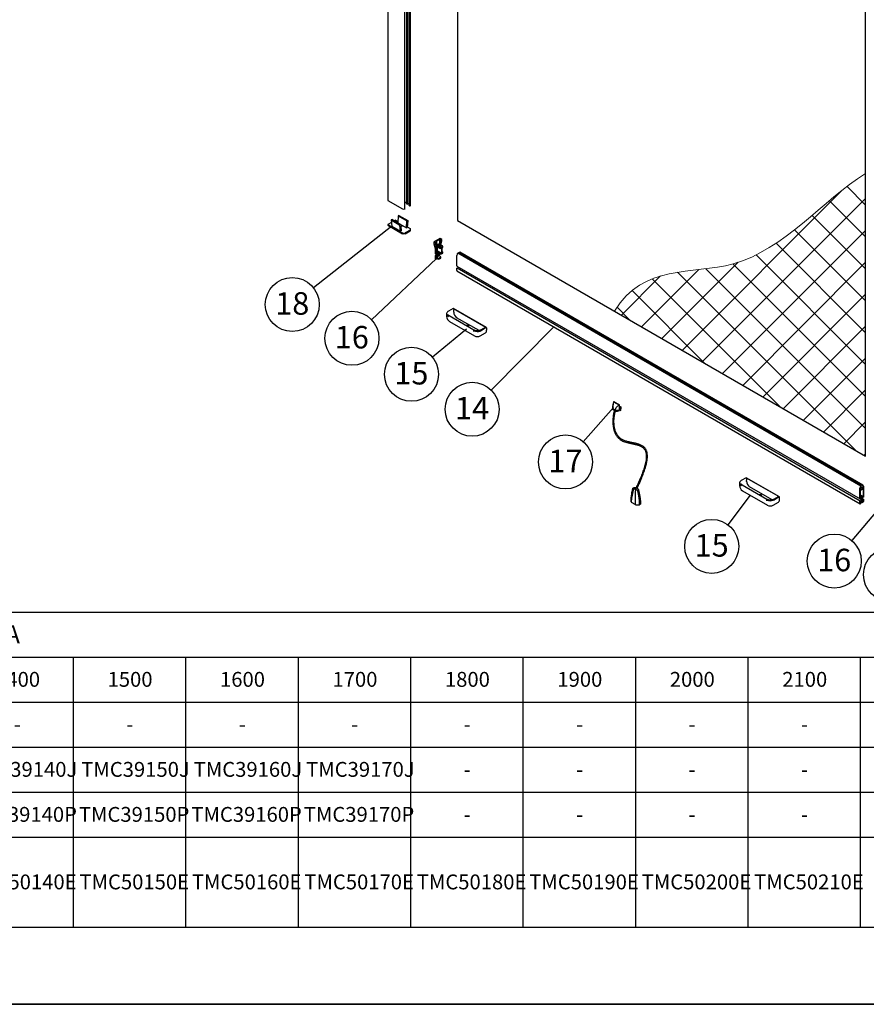
# Model space of a CAD drawing. Units: millimetres. Extents: x 5 to 296, y 3 to 205.
# Drawn here: x 150 to 245, y 5 to 114 of the extents above; entities that cross this region are included whole.
import ezdxf

# ---------------------------------------------------------------- set-up
doc = ezdxf.new("R2010")
doc.units = ezdxf.units.MM
doc.layers.add('ANOTAÇÕES', color=8, linetype='Continuous')
doc.layers.add('TEXTOS_EM_PORTUGUES', color=7, linetype='Continuous')
doc.layers.add('LAYOUT_', color=7, linetype='Continuous', lineweight=35)
doc.styles.add('SLDTEXTSTYLE0', font='TXT', dxfattribs={"width": 0.7})
doc.dimstyles.new('SLDDIMSTYLE0', dxfattribs={"dimtxt": 0.18, "dimasz": 2, "dimexe": 0, "dimexo": 0.0625, "dimgap": 0, "dimtad": 0, "dimtih": 1, "dimtoh": 1, "dimdec": 0, "dimrnd": 1e-09, "dimzin": 0, "dimdsep": 46, "dimtxsty": 'Standard', "dimblk1": 'NONE', "dimblk2": 'NONE', "dimsah": 1, "dimcen": 0.09, "dimadec": 0, "dimazin": 0, "dimtfac": 2, "dimtdec": 0, "dimtofl": 0, "dimtmove": 0, "dimatfit": 3, "dimldrblk": 'NONE', "dimfxl": 0, "dimfrac": 2, "dimtolj": 1, "dimtzin": 0, "dimarcsym": 0})

# ---------------------------------------------------------------- blocks, each defined once
blk = doc.blocks.new('SW_TABLEANNOTATION_0')
at = {"layer": 'TEXTOS_EM_PORTUGUES', "color": 0}
for p, q in [((136.5, 0), (149, 0)), ((149, 0), (161.5, 0)), ((161.5, 0), (174, 0)), ((174, 0), (186.5, 0)), ((186.5, 0), (199, 0)), ((199, 0), (211.5, 0)), ((211.5, 0), (224, 0)), ((224, 0), (236.5, 0)), ((236.5, 0), (249, 0)), ((136.5, -5), (149, -5)), ((149, -5), (149, -10)), ((149, -5), (161.5, -5)), ((161.5, -5), (161.5, -10)), ((161.5, -5), (174, -5)), ((174, -5), (174, -10)), ((174, -5), (186.5, -5)), ((186.5, -5), (186.5, -10)), ((186.5, -5), (199, -5)), ((199, -5), (199, -10)), ((199, -5), (211.5, -5)), ((211.5, -5), (211.5, -10)), ((211.5, -5), (224, -5)), ((224, -5), (224, -10)), ((224, -5), (236.5, -5)), ((236.5, -5), (236.5, -10)), ((236.5, -5), (249, -5)), ((136.5, -10), (149, -10)), ((149, -10), (149, -15)), ((149, -10), (161.5, -10)), ((161.5, -10), (161.5, -15)), ((161.5, -10), (174, -10)), ((174, -10), (174, -15)), ((174, -10), (186.5, -10)), ((186.5, -10), (186.5, -15)), ((186.5, -10), (199, -10)), ((199, -10), (199, -15)), ((199, -10), (211.5, -10)), ((211.5, -10), (211.5, -15)), ((211.5, -10), (224, -10)), ((224, -10), (224, -15)), ((224, -10), (236.5, -10)), ((236.5, -10), (236.5, -15)), ((236.5, -10), (249, -10)), ((136.5, -15), (149, -15)), ((149, -15), (149, -20)), ((149, -15), (161.5, -15)), ((161.5, -15), (161.5, -20)), ((161.5, -15), (174, -15)), ((174, -15), (174, -20)), ((174, -15), (186.5, -15)), ((186.5, -15), (186.5, -20)), ((186.5, -15), (199, -15)), ((199, -15), (199, -20)), ((199, -15), (211.5, -15)), ((211.5, -15), (211.5, -20)), ((211.5, -15), (224, -15)), ((224, -15), (224, -20)), ((224, -15), (236.5, -15)), ((236.5, -15), (236.5, -20)), ((236.5, -15), (249, -15)), ((136.5, -20), (149, -20)), ((149, -20), (149, -25)), ((149, -20), (161.5, -20)), ((161.5, -20), (161.5, -25)), ((161.5, -20), (174, -20)), ((174, -20), (174, -25)), ((174, -20), (186.5, -20)), ((186.5, -20), (186.5, -25)), ((186.5, -20), (199, -20)), ((199, -20), (199, -25)), ((199, -20), (211.5, -20)), ((211.5, -20), (211.5, -25)), ((211.5, -20), (224, -20)), ((224, -20), (224, -25)), ((224, -20), (236.5, -20)), ((236.5, -20), (236.5, -25)), ((236.5, -20), (249, -20)), ((136.5, -25), (149, -25)), ((149, -25), (149, -35)), ((149, -25), (161.5, -25)), ((161.5, -25), (161.5, -35)), ((161.5, -25), (174, -25)), ((174, -25), (174, -35)), ((174, -25), (186.5, -25)), ((186.5, -25), (186.5, -35)), ((186.5, -25), (199, -25)), ((199, -25), (199, -35)), ((199, -25), (211.5, -25)), ((211.5, -25), (211.5, -35)), ((211.5, -25), (224, -25)), ((224, -25), (224, -35)), ((224, -25), (236.5, -25)), ((236.5, -25), (236.5, -35)), ((236.5, -25), (249, -25)), ((136.5, -35), (149, -35)), ((149, -35), (161.5, -35)), ((161.5, -35), (174, -35)), ((174, -35), (186.5, -35)), ((186.5, -35), (199, -35)), ((199, -35), (211.5, -35)), ((211.5, -35), (224, -35)), ((224, -35), (236.5, -35)), ((236.5, -35), (249, -35))]:
    blk.add_line(p, q, dxfattribs=at)
at = {"layer": 'TEXTOS_EM_PORTUGUES', "color": 0, "attachment_point": 1, "style": 'SLDTEXTSTYLE0'}
for s, insert, char_height in [('LARGURA', (130.98, -1.47), 2), ('1400', (140.33, -6.65), 1.65), ('1500', (152.83, -6.65), 1.65), ('1600', (165.33, -6.65), 1.65), ('1700', (177.83, -6.65), 1.65), ('1800', (190.33, -6.65), 1.65), ('1900', (202.83, -6.65), 1.65), ('2000', (215.33, -6.65), 1.65), ('2100', (227.83, -6.65), 1.65), ('-', (142.41, -11.65), 1.65), ('-', (154.91, -11.65), 1.65), ('-', (167.41, -11.65), 1.65), ('-', (179.91, -11.65), 1.65), ('-', (192.41, -11.65), 1.65), ('-', (204.91, -11.65), 1.65), ('-', (217.41, -11.65), 1.65), ('-', (229.91, -11.65), 1.65), ('TMC39140J', (137.4, -16.65), 1.65), ('TMC39150J', (149.9, -16.65), 1.65), ('TMC39160J', (162.4, -16.65), 1.65), ('TMC39170J', (174.9, -16.65), 1.65), ('-', (192.41, -16.65), 1.65), ('-', (204.91, -16.65), 1.65), ('-', (217.41, -16.65), 1.65), ('-', (229.91, -16.65), 1.65), ('TMC39140P', (137.14, -21.65), 1.65), ('TMC39150P', (149.64, -21.65), 1.65), ('TMC39160P', (162.14, -21.65), 1.65), ('TMC39170P', (174.64, -21.65), 1.65), ('-', (192.41, -21.65), 1.65), ('-', (204.91, -21.65), 1.65), ('-', (217.41, -21.65), 1.65), ('-', (229.91, -21.65), 1.65), ('TMC50140E', (137.2, -29.15), 1.65), ('TMC50150E', (149.7, -29.15), 1.65), ('TMC50160E', (162.2, -29.15), 1.65), ('TMC50170E', (174.7, -29.15), 1.65), ('TMC50180E', (187.2, -29.15), 1.65), ('TMC50190E', (199.7, -29.15), 1.65), ('TMC50200E', (212.2, -29.15), 1.65), ('TMC50210E', (224.7, -29.15), 1.65)]:
    blk.add_mtext(s, dxfattribs=dict(at, insert=insert, char_height=char_height))
blk = doc.blocks.new('SW_HATCH_0')
at = {"color": 0, "linetype": 'Continuous', "lineweight": 0}
for p, q in [((20.72, 9.95), (22.75, 7.91)), ((20.08, 9.44), (2.38, -8.26)), ((22.75, 8.57), (4.63, -9.55)), ((18.76, 8.36), (22.75, 4.37)), ((16.84, 6.73), (22.75, 0.82)), ((22.75, 5.03), (6.87, -10.85)), ((14.89, 5.14), (22.75, -2.72)), ((12.84, 3.64), (22.75, -6.27)), ((10.6, 2.34), (22.75, -9.81)), ((8.61, 1.52), (0.13, -6.96)), ((8.04, 1.35), (22.75, -13.36)), ((22.75, 1.48), (9.12, -12.15)), ((0, 0), (-4.36, -4.36)), ((4.26, 0.71), (-2.12, -5.66)), ((1.89, 0.41), (21.73, -19.43)), ((5.04, 0.8), (22.75, -16.9)), ((-0.93, -0.31), (13.35, -14.59)), ((-3.18, -1.61), (4.96, -9.75)), ((22.75, -2.06), (11.37, -13.45)), ((-4.85, -3.48), (-3.42, -4.91)), ((22.75, -5.61), (13.61, -14.74)), ((22.75, -9.15), (15.86, -16.04)), ((22.75, -12.7), (18.11, -17.34)), ((22.75, -16.24), (20.36, -18.64)), ((22.75, -19.79), (22.6, -19.93))]:
    blk.add_line(p, q, dxfattribs=at)
blk = doc.blocks.new('SW_NOTE_0_14')
at = {"layer": 'ANOTAÇÕES', "color": 0}
blk.add_circle((-2.36, -1.86), 3, dxfattribs=at)
at = {"layer": 'ANOTAÇÕES', "color": 0, "insert": (-2.36, -0.49), "char_height": 2.5, "attachment_point": 2, "style": 'SLDTEXTSTYLE0'}
blk.add_mtext('18', dxfattribs=at)
blk = doc.blocks.new('_None')
blk = doc.blocks.new('SW_NOTE_0_15')
at = {"layer": 'ANOTAÇÕES', "color": 0}
blk.add_circle((-2.18, -2.06), 3, dxfattribs=at)
at = {"layer": 'ANOTAÇÕES', "color": 0, "insert": (-2.19, -0.69), "char_height": 2.5, "attachment_point": 2, "style": 'SLDTEXTSTYLE0'}
blk.add_mtext('16', dxfattribs=at)
blk = doc.blocks.new('SW_NOTE_0_16')
at = {"layer": 'ANOTAÇÕES', "color": 0}
blk.add_circle((-2.32, -1.9), 3, dxfattribs=at)
at = {"layer": 'ANOTAÇÕES', "color": 0, "insert": (-2.33, -0.53), "char_height": 2.5, "attachment_point": 2, "style": 'SLDTEXTSTYLE0'}
blk.add_mtext('15', dxfattribs=at)
blk = doc.blocks.new('SW_NOTE_0_17')
at = {"layer": 'ANOTAÇÕES', "color": 0}
blk.add_circle((-2.12, -2.13), 3, dxfattribs=at)
at = {"layer": 'ANOTAÇÕES', "color": 0, "insert": (-2.13, -0.76), "char_height": 2.5, "attachment_point": 2, "style": 'SLDTEXTSTYLE0'}
blk.add_mtext('14', dxfattribs=at)
blk = doc.blocks.new('SW_NOTE_0_18')
at = {"layer": 'ANOTAÇÕES', "color": 0}
blk.add_circle((-1.98, -2.25), 3, dxfattribs=at)
at = {"layer": 'ANOTAÇÕES', "color": 0, "insert": (-1.99, -0.89), "char_height": 2.5, "attachment_point": 2, "style": 'SLDTEXTSTYLE0'}
blk.add_mtext('17', dxfattribs=at)
blk = doc.blocks.new('SW_NOTE_0_19')
at = {"layer": 'ANOTAÇÕES', "color": 0}
blk.add_circle((-1.8, -2.4), 3, dxfattribs=at)
at = {"layer": 'ANOTAÇÕES', "color": 0, "insert": (-1.81, -1.03), "char_height": 2.5, "attachment_point": 2, "style": 'SLDTEXTSTYLE0'}
blk.add_mtext('15', dxfattribs=at)
blk = doc.blocks.new('SW_NOTE_0_20')
at = {"layer": 'ANOTAÇÕES', "color": 0}
blk.add_circle((-1.74, -2.45), 3, dxfattribs=at)
at = {"layer": 'ANOTAÇÕES', "color": 0, "insert": (-1.75, -1.08), "char_height": 2.5, "attachment_point": 2, "style": 'SLDTEXTSTYLE0'}
blk.add_mtext('19', dxfattribs=at)
blk = doc.blocks.new('SW_NOTE_0_21')
at = {"layer": 'ANOTAÇÕES', "color": 0}
blk.add_circle((-1.94, -2.29), 3, dxfattribs=at)
at = {"layer": 'ANOTAÇÕES', "color": 0, "insert": (-1.95, -0.92), "char_height": 2.5, "attachment_point": 2, "style": 'SLDTEXTSTYLE0'}
blk.add_mtext('16', dxfattribs=at)

msp = doc.modelspace()

# ---------------------------------------------------------------- linework, layer by layer
at = {"color": 7, "linetype": 'Continuous', "lineweight": 25}
for p, q in [((191.38, 145.63), (191.38, 94.3)), ((193.28, 93.37), (193.28, 144.7)), ((193.45, 145.26), (193.45, 93.93)), ((193.56, 93.89), (193.56, 145.22)), ((193.69, 145.12), (193.69, 93.79)), ((193.91, 93.78), (193.91, 145.11)), ((199.1, 141.61), (199.1, 92.07)), ((244.46, 65.88), (244.46, 116.84)), ((244.46, 65.88), (244.46, 116.83)), ((191.39, 94.29), (192.99, 93.37)), ((193.28, 94.13), (193.45, 94.03)), ((193.45, 93.92), (193.51, 93.88)), ((193.59, 93.95), (193.69, 93.9)), ((193.69, 93.78), (193.83, 93.7)), ((191.79, 92.15), (191.75, 92.12)), ((191.75, 92.12), (192.72, 91.56)), ((191.75, 92.12), (191.81, 91.43)), ((192.8, 91.6), (191.83, 92.16)), ((192.23, 92.11), (192.07, 92.02)), ((192.23, 92.11), (192.48, 91.97)), ((192.53, 92.58), (192.47, 91.81)), ((192.61, 92.62), (192.53, 92.58)), ((192.53, 92.58), (193.5, 92.02)), ((192.61, 92.62), (193.58, 92.06)), ((193.44, 91.25), (193.5, 92.02)), ((193.5, 92.02), (193.58, 92.06)), ((193.58, 92.06), (193.52, 91.3)), ((199.1, 92.07), (244.46, 65.88)), ((191.78, 91.85), (191.37, 91.62)), ((191.37, 91.62), (192.99, 90.68)), ((191.37, 91.62), (191.37, 91.54)), ((191.37, 91.54), (192.99, 90.6)), ((191.81, 91.43), (192.78, 90.87)), ((192.47, 91.81), (193.44, 91.25)), ((192.72, 91.56), (192.76, 91.59)), ((192.78, 90.87), (192.72, 91.56)), ((192.78, 90.87), (192.87, 90.92)), ((192.81, 91.6), (192.95, 91.45)), ((192.82, 91.38), (192.87, 90.92)), ((192.92, 91.41), (192.86, 91.43)), ((193.85, 91), (193.29, 90.68)), ((193.29, 90.6), (193.85, 90.92)), ((193.44, 91.25), (193.52, 91.3)), ((193.53, 91.37), (193.85, 91.18)), ((193.91, 91.01), (193.91, 91.09)), ((197.18, 90.08), (196.48, 89.67)), ((197.14, 89.95), (196.69, 89.7)), ((196.69, 89.7), (196.8, 89.64)), ((197.14, 89.95), (197.24, 89.9)), ((197.14, 89.42), (197.14, 89.95)), ((197.37, 89.97), (197.18, 90.08)), ((197.37, 89.97), (197.24, 89.9)), ((197.24, 89.36), (197.24, 89.9)), ((197.27, 89.34), (197.37, 89.78)), ((197.37, 89.78), (197.37, 89.97)), ((196.67, 89.56), (196.48, 89.67)), ((196.48, 89.67), (196.48, 89.48)), ((196.67, 89.38), (196.48, 89.48)), ((196.48, 89.48), (196.63, 88.96)), ((196.72, 88.91), (196.63, 88.96)), ((196.63, 88.96), (196.63, 88.39)), ((196.8, 89.64), (196.67, 89.56)), ((196.67, 89.56), (196.67, 89.38)), ((196.67, 89.38), (196.8, 88.93)), ((196.69, 88.99), (196.72, 88.91)), ((196.69, 88.99), (196.8, 88.93)), ((196.72, 88.91), (196.72, 88.35)), ((196.87, 88.71), (196.76, 88.64)), ((196.76, 88.64), (196.76, 88.54)), ((197.14, 88.42), (196.76, 88.64)), ((196.8, 89.64), (196.8, 88.93)), ((196.87, 89.34), (196.8, 89.3)), ((197.14, 89.06), (196.8, 89.25)), ((197.14, 88.96), (196.8, 89.16)), ((196.96, 89.43), (196.87, 89.38)), ((196.87, 89.38), (196.87, 89.34)), ((197.17, 89.21), (196.87, 89.38)), ((197.23, 89.13), (196.87, 89.34)), ((196.87, 89.11), (196.87, 88.71)), ((197.32, 88.45), (196.87, 88.71)), ((197.25, 89.26), (196.96, 89.43)), ((197.07, 89.45), (196.99, 89.41)), ((197.45, 89.24), (197.07, 89.45)), ((197.14, 88.96), (197.14, 89.06)), ((197.14, 89.06), (197.25, 89.04)), ((197.25, 88.94), (197.14, 88.96)), ((197.17, 89.21), (197.25, 89.26)), ((197.23, 89.13), (197.17, 89.21)), ((197.23, 89.13), (197.31, 89.18)), ((197.31, 89.18), (197.23, 89.13)), ((197.23, 89.13), (197.23, 89.13)), ((197.25, 89.26), (197.31, 89.18)), ((197.48, 89.17), (197.25, 89.04)), ((197.25, 89.04), (197.25, 88.94)), ((197.25, 88.94), (197.32, 88.99)), ((197.31, 89.18), (197.31, 89.18)), ((197.32, 88.99), (197.32, 88.45)), ((197.4, 89.03), (197.48, 89.08)), ((197.4, 88.5), (197.4, 89.03)), ((197.45, 88.6), (197.4, 88.63)), ((197.48, 89.17), (197.45, 89.24)), ((197.48, 88.54), (197.45, 88.6)), ((197.48, 89.08), (197.48, 89.17)), ((196.63, 88.13), (196.63, 87.83)), ((196.72, 87.78), (196.63, 87.83)), ((196.64, 88.38), (196.72, 88.33)), ((196.75, 88.12), (196.67, 88.17)), ((196.72, 88.08), (196.72, 87.78)), ((196.72, 87.78), (196.81, 87.84)), ((197.14, 88.33), (196.76, 88.54)), ((196.84, 88.49), (196.76, 88.35)), ((197.07, 88.15), (196.76, 87.97)), ((196.76, 88.12), (196.84, 88.07)), ((196.76, 87.97), (196.76, 87.87)), ((196.92, 87.88), (196.76, 87.97)), ((196.92, 87.77), (196.76, 87.87)), ((196.78, 88.4), (196.78, 88.16)), ((196.87, 88.11), (196.87, 88.48)), ((196.92, 87.77), (196.92, 87.88)), ((196.92, 87.88), (197.03, 87.86)), ((197.03, 87.76), (196.92, 87.77)), ((196.96, 88.43), (196.96, 88.16)), ((196.99, 88.35), (196.96, 88.3)), ((196.99, 88.16), (197.07, 88.3)), ((197.11, 88.32), (197.02, 88.37)), ((197.26, 87.99), (197.03, 87.86)), ((197.03, 87.76), (197.26, 87.89)), ((197.03, 87.86), (197.03, 87.76)), ((197.23, 88.06), (197.07, 88.15)), ((197.11, 88.13), (197.11, 88.31)), ((197.14, 88.33), (197.14, 88.42)), ((197.14, 88.42), (197.25, 88.41)), ((197.25, 88.31), (197.14, 88.33)), ((197.26, 87.99), (197.23, 88.06)), ((197.32, 88.45), (197.25, 88.41)), ((197.25, 88.31), (197.48, 88.44)), ((197.25, 88.41), (197.25, 88.31)), ((197.26, 87.89), (197.26, 87.99)), ((197.48, 88.54), (197.4, 88.5)), ((197.48, 88.44), (197.48, 88.54)), ((199.05, 87.01), (199.05, 88.19)), ((243.97, 62.57), (199.16, 88.44)), ((199.32, 88.5), (244.13, 62.63)), ((244.19, 62.68), (199.38, 88.54)), ((199.39, 88.31), (199.39, 88.39)), ((199.05, 87), (243.86, 61.13)), ((199.05, 86.5), (199.05, 86.74)), ((199.06, 86.47), (243.87, 60.6)), ((199.08, 86.79), (243.89, 60.92)), ((199.19, 86.77), (199.19, 86.91)), ((198.63, 82.28), (198.1, 81.98)), ((202.35, 80.16), (198.66, 82.29)), ((202.26, 80.19), (198.69, 82.25)), ((198.7, 81.89), (198.71, 82.13)), ((197.91, 81.71), (197.91, 81.41)), ((200.95, 79.89), (198.2, 81.48)), ((201.53, 79.83), (199.02, 81.27)), ((198.24, 80.84), (200.99, 79.25)), ((202.19, 80.18), (201.69, 79.89)), ((202.32, 80.16), (201.79, 79.85)), ((202.36, 79.88), (202.36, 80.13)), ((201.65, 79.25), (202.22, 79.58)), ((216.36, 71.17), (216.36, 71.16)), ((216.36, 71.17), (216.36, 71.17)), ((216.36, 71.17), (216.36, 71.16)), ((216.67, 70.99), (216.36, 71.17)), ((216.36, 71.17), (216.36, 71.16)), ((216.36, 71.16), (216.36, 71.16)), ((216.36, 71.07), (216.36, 71.16)), ((216.46, 71.89), (216.45, 71.86)), ((216.47, 71.93), (217.11, 71.56)), ((216.48, 71.93), (216.47, 71.93)), ((217.12, 71.56), (216.48, 71.93)), ((217.11, 71.56), (217.12, 71.56)), ((217.12, 71.18), (217.12, 71.56)), ((217.19, 71.38), (217.12, 71.43)), ((217.12, 71.26), (217.2, 71.4)), ((217.12, 71.24), (217.16, 71.21)), ((217.12, 71.18), (217.16, 71.21)), ((217.12, 71.06), (217.12, 71.18)), ((217.26, 71.14), (217.12, 71.06)), ((217.16, 71.21), (217.26, 71.37)), ((217.2, 71.4), (217.26, 71.37)), ((217.26, 71.37), (217.26, 71.14)), ((217.26, 70.97), (217.26, 71.14)), ((216.67, 70.9), (216.36, 71.07)), ((216.67, 70.9), (216.67, 70.99)), ((217.2, 71.01), (217.12, 70.96)), ((217.2, 71.01), (217.26, 70.97)), ((217.26, 70.97), (217.2, 71.01)), ((244.46, 65.88), (244.46, 65.88)), ((231.2, 63.48), (230.66, 63.18)), ((234.91, 61.36), (231.22, 63.49)), ((234.82, 61.39), (231.26, 63.45)), ((218.73, 62.38), (218.62, 62.32)), ((230.47, 62.91), (230.47, 62.61)), ((233.52, 61.09), (230.76, 62.68)), ((231.26, 63.09), (231.28, 63.33)), ((234.09, 61.03), (231.59, 62.47)), ((243.9, 62.35), (243.9, 62.17)), ((243.9, 62.35), (244.05, 62.26)), ((243.94, 62.49), (244.2, 62.34)), ((244.2, 62.34), (244.2, 62.52)), ((244.24, 62.55), (244.24, 61.37)), ((218.59, 62.28), (218.54, 62.1)), ((218.59, 62.28), (218.59, 62.29)), ((218.63, 62.12), (218.63, 62.12)), ((218.87, 61.98), (218.87, 61.98)), ((219.15, 61.97), (219.15, 61.96)), ((219.26, 62.03), (219.26, 62.04)), ((230.8, 62.04), (233.56, 60.45)), ((234.75, 61.38), (234.25, 61.09)), ((234.88, 61.36), (234.35, 61.05)), ((234.92, 61.09), (234.92, 61.33)), ((243.85, 61.14), (243.85, 62.32)), ((243.97, 61.28), (243.89, 61.15)), ((243.9, 62.33), (244.04, 62.25)), ((243.9, 62.11), (244.2, 62.28)), ((243.9, 62.17), (244.04, 62.25)), ((243.9, 61.3), (243.9, 62.11)), ((243.9, 61.58), (244.14, 61.44)), ((243.9, 61.37), (243.96, 61.34)), ((243.96, 61.34), (243.94, 61.31)), ((244.14, 61.44), (243.96, 61.34)), ((244, 60.91), (244, 61.29)), ((244.04, 62.25), (244.05, 62.26)), ((244.05, 62.26), (244.06, 62.26)), ((244.06, 62.26), (244.2, 62.34)), ((244.1, 61.34), (244.1, 60.96)), ((244.12, 61.38), (244.2, 61.33)), ((244.2, 61.33), (244.13, 61.37)), ((244.16, 61.43), (244.14, 61.44)), ((244.2, 62.28), (244.2, 61.47)), ((218.42, 60.8), (218.42, 60.8)), ((218.44, 60.76), (218.89, 60.5)), ((218.88, 60.53), (218.88, 60.53)), ((219.31, 60.48), (219.44, 60.56)), ((219.32, 60.52), (219.32, 60.52)), ((219.46, 60.6), (219.46, 60.6)), ((234.21, 60.45), (234.79, 60.78)), ((243.85, 60.63), (243.85, 60.88)), ((243.89, 60.92), (243.97, 60.87)), ((243.94, 60.63), (243.9, 60.61)), ((243.92, 60.8), (243.92, 60.67)), ((243.96, 60.69), (243.92, 60.71)), ((243.92, 60.67), (243.94, 60.69)), ((243.96, 60.8), (243.94, 60.81)), ((243.94, 60.81), (243.96, 60.8)), ((244.14, 60.91), (243.96, 60.8)), ((244, 60.83), (244.14, 60.75)), ((244.08, 60.87), (244.17, 60.82)), ((244.24, 61.12), (244.1, 61.2)), ((244.13, 60.96), (244.2, 61.1)), ((244.16, 60.94), (244.14, 60.91)), ((244.15, 60.81), (244.17, 60.82)), ((244.2, 60.78), (244.15, 60.75)), ((244.17, 60.82), (244.17, 60.94)), ((244.24, 61.1), (244.24, 60.86))]:
    msp.add_line(p, q, dxfattribs=at)
at = {"color": 7, "linetype": 'Continuous', "lineweight": 18}
msp.add_line((244.46, 116.83), (244.46, 65.88), dxfattribs=at)
at = {"color": 7, "linetype": 'Continuous', "lineweight": 25, "flags": 128}
for points in [[(193.51, 93.88), (193.52, 93.88), (193.53, 93.88), (193.54, 93.88), (193.55, 93.88), (193.56, 93.89), (193.56, 93.89)], [(193.69, 93.79), (193.69, 93.78), (193.69, 93.78)], [(192.86, 91.43), (192.86, 91.43), (192.85, 91.43), (192.84, 91.42), (192.84, 91.42), (192.83, 91.41), (192.83, 91.4), (192.83, 91.39), (192.82, 91.38)], [(192.95, 91.45), (192.95, 91.45), (192.95, 91.44), (192.95, 91.43), (192.95, 91.42), (192.94, 91.42), (192.93, 91.41), (192.93, 91.41), (192.92, 91.41)], [(196.67, 88.17), (196.67, 88.17), (196.66, 88.17), (196.65, 88.16), (196.65, 88.16), (196.64, 88.15), (196.64, 88.14), (196.63, 88.13), (196.63, 88.13)], [(196.76, 88.35), (196.75, 88.34), (196.74, 88.34), (196.74, 88.33), (196.73, 88.33), (196.73, 88.33), (196.72, 88.33), (196.72, 88.34), (196.72, 88.35)], [(196.72, 88.08), (196.72, 88.09), (196.72, 88.09), (196.73, 88.1), (196.73, 88.11), (196.74, 88.12), (196.74, 88.12), (196.75, 88.12), (196.76, 88.12)], [(196.78, 88.16), (196.78, 88.15), (196.78, 88.14), (196.78, 88.14), (196.77, 88.13), (196.77, 88.13), (196.76, 88.12), (196.76, 88.12), (196.75, 88.12)], [(196.84, 88.5), (196.84, 88.49), (196.84, 88.49)], [(196.84, 88.07), (196.84, 88.07), (196.85, 88.07), (196.85, 88.08), (196.86, 88.08), (196.86, 88.09), (196.86, 88.09), (196.87, 88.1), (196.87, 88.11)], [(196.96, 88.16), (196.96, 88.16), (196.96, 88.15), (196.97, 88.15), (196.97, 88.15), (196.98, 88.15), (196.98, 88.15), (196.99, 88.16), (196.99, 88.16)], [(197.02, 88.37), (197.02, 88.37), (197.01, 88.37), (197.01, 88.37), (197, 88.36), (196.99, 88.36), (196.99, 88.35)], [(197.07, 88.3), (197.08, 88.31), (197.08, 88.32), (197.09, 88.32), (197.1, 88.32), (197.1, 88.32), (197.11, 88.32), (197.11, 88.31), (197.11, 88.31)], [(199.13, 88.43), (199.14, 88.43), (199.15, 88.44), (199.16, 88.44), (199.16, 88.44)], [(199.32, 88.5), (199.32, 88.5), (199.32, 88.51), (199.32, 88.52), (199.32, 88.53), (199.33, 88.54), (199.33, 88.55), (199.34, 88.55), (199.35, 88.55)], [(199.35, 88.55), (199.37, 88.55), (199.38, 88.54)], [(199.05, 86.74), (199.05, 86.75), (199.05, 86.76), (199.05, 86.77), (199.06, 86.78), (199.07, 86.78), (199.07, 86.79), (199.08, 86.79), (199.08, 86.79)], [(198.1, 81.98), (198.04, 81.94), (197.99, 81.9), (197.96, 81.85), (197.93, 81.8), (197.91, 81.75), (197.91, 81.7), (197.92, 81.65), (197.93, 81.6)], [(200.01, 80.43), (200.02, 80.43), (200.1, 80.44), (200.17, 80.44), (200.24, 80.42), (200.29, 80.39), (200.33, 80.35), (200.34, 80.3), (200.32, 80.26), (200.32, 80.26)], [(230.66, 63.18), (230.61, 63.14), (230.56, 63.1), (230.52, 63.05), (230.49, 63), (230.48, 62.95), (230.47, 62.9), (230.48, 62.85), (230.5, 62.8)], [(243.94, 62.56), (243.95, 62.57), (243.96, 62.57), (243.96, 62.57), (243.97, 62.57), (243.97, 62.56), (243.97, 62.55), (243.97, 62.54), (243.96, 62.53)], [(244.13, 62.63), (244.13, 62.63), (244.12, 62.64), (244.12, 62.65), (244.13, 62.66), (244.13, 62.67), (244.14, 62.68), (244.15, 62.69), (244.16, 62.69)], [(218.94, 62.29), (218.93, 62.29), (218.89, 62.29), (218.86, 62.28), (218.84, 62.26), (218.83, 62.24), (218.84, 62.22), (218.86, 62.2), (218.89, 62.19), (218.93, 62.18), (218.97, 62.19), (219, 62.2), (219.02, 62.22), (219.03, 62.24), (219.03, 62.24)], [(219.2, 62.22), (219.15, 62.25), (219.07, 62.3)], [(232.58, 61.63), (232.59, 61.63), (232.66, 61.64), (232.74, 61.64), (232.8, 61.62), (232.86, 61.59), (232.89, 61.55), (232.9, 61.5), (232.88, 61.46), (232.88, 61.46)], [(243.94, 61.31), (243.93, 61.3), (243.93, 61.29), (243.92, 61.29), (243.91, 61.29), (243.91, 61.29), (243.9, 61.29), (243.9, 61.3), (243.9, 61.3)], [(244, 61.29), (244, 61.29), (244, 61.3), (244, 61.3), (243.99, 61.3), (243.99, 61.3), (243.98, 61.3), (243.97, 61.29), (243.97, 61.28)], [(244.13, 61.37), (244.12, 61.38), (244.12, 61.37), (244.11, 61.37), (244.11, 61.37), (244.1, 61.36), (244.1, 61.35), (244.1, 61.35), (244.1, 61.34)], [(244.2, 61.47), (244.2, 61.47), (244.19, 61.46), (244.19, 61.45), (244.18, 61.44), (244.18, 61.44), (244.17, 61.43), (244.16, 61.43), (244.16, 61.43)], [(244.24, 61.37), (244.24, 61.36), (244.24, 61.35), (244.24, 61.34), (244.23, 61.34), (244.22, 61.33), (244.22, 61.33), (244.21, 61.33), (244.2, 61.33)], [(243.89, 61.15), (243.89, 61.14), (243.88, 61.13), (243.87, 61.13), (243.87, 61.13), (243.86, 61.13), (243.86, 61.13), (243.85, 61.14), (243.85, 61.14)], [(243.85, 60.88), (243.85, 60.88), (243.86, 60.89), (243.86, 60.9), (243.87, 60.91), (243.87, 60.92), (243.88, 60.92), (243.89, 60.92), (243.89, 60.92)], [(243.94, 60.81), (243.94, 60.81), (243.93, 60.81), (243.93, 60.81), (243.93, 60.81), (243.93, 60.81), (243.92, 60.8), (243.92, 60.8), (243.92, 60.8)], [(243.94, 60.69), (243.95, 60.69), (243.96, 60.69), (243.97, 60.68), (243.97, 60.67), (243.97, 60.66), (243.96, 60.65), (243.95, 60.64), (243.94, 60.63)], [(243.97, 60.87), (243.97, 60.87), (243.98, 60.87), (243.99, 60.87), (243.99, 60.88), (244, 60.89), (244, 60.89), (244, 60.9), (244, 60.91)], [(244.1, 60.96), (244.1, 60.95), (244.1, 60.95), (244.1, 60.95), (244.11, 60.95), (244.11, 60.95), (244.12, 60.95), (244.12, 60.96), (244.13, 60.96)], [(244.15, 60.75), (244.14, 60.75), (244.14, 60.75), (244.13, 60.76), (244.13, 60.77), (244.13, 60.78), (244.14, 60.79), (244.14, 60.8), (244.15, 60.81)], [(244.17, 60.94), (244.17, 60.94), (244.17, 60.95), (244.17, 60.95), (244.17, 60.95), (244.17, 60.95), (244.16, 60.95), (244.16, 60.94), (244.16, 60.94)], [(244.2, 61.1), (244.21, 61.11), (244.22, 61.11), (244.22, 61.12), (244.23, 61.12), (244.24, 61.12), (244.24, 61.11), (244.24, 61.11), (244.24, 61.1)]]:
    msp.add_lwpolyline(points, dxfattribs=at)
at = {"color": 7, "linetype": 'Continuous', "lineweight": 25}
for centre, radius, start, end in [((191.39, 94.3), 0.0125, 185.6948, 245.6253), ((193.14, 93.67), 0.339, 242.8674, 292.8334), ((193.27, 93.37), 0.0133, 285.3082, 353.7554), ((193.46, 93.93), 0.0152, 185.6948, 245.6253), ((193.57, 93.92), 0.0386, 62.7008, 104.811), ((193.85, 93.73), 0.0373, 242.1275, 302.1717), ((193.81, 93.78), 0.0974, 302.4108, 356.5909), ((191.82, 92.12), 0.0372, 68.5191, 131.0833), ((192.79, 91.57), 0.0329, 53.6537, 134.6245), ((193.81, 91.09), 0.0948, 290.7834, 69.2166), ((193.8, 91.02), 0.109, 294.3747, 354.3052), ((193.14, 90.98), 0.334, 242.6097, 297.3903), ((193.14, 90.9), 0.334, 242.6097, 297.3903), ((196.65, 88.39), 0.0162, 173.6306, 235.0572), ((199.46, 88.17), 0.418, 142.8391, 177.5383), ((199.27, 88.4), 0.121, 356.6584, 37.816), ((199.06, 87.01), 0.0162, 173.5913, 235.0965), ((199.08, 86.5), 0.0324, 173.7012, 234.9867), ((199.16, 86.77), 0.034, 280.9051, 2.3599), ((198.65, 82.26), 0.0298, 65.6929, 125.6176), ((198.57, 81.41), 0.658, 180, 240.0027), ((200.11, 80.1), 0.3, 62.5965, 96.0608), ((200.21, 80.28), 0.0889, 350.1785, 68.7912), ((201.32, 80.75), 1.01, 259.6341, 297.3215), ((202.04, 79.84), 0.315, 304.0564, 7.2558), ((202.33, 80.14), 0.0259, 350.786, 129.2033), ((201.32, 79.82), 0.658, 240.0027, 299.9973), ((216.5, 71.25), 0.159, 154.4189, 208.5341), ((216.5, 71.25), 0.16, 177.2758, 208.6375), ((216.5, 71.15), 0.161, 180.2743, 208.5881), ((216.8, 71.68), 0.7, 259.1476, 297.2937), ((216.8, 71.59), 0.7, 259.1476, 297.2937), ((231.21, 63.46), 0.0298, 65.6929, 125.6176), ((231.13, 62.61), 0.658, 180, 240.0027), ((244.27, 62.31), 0.418, 142.8391, 177.5383), ((244.22, 62.34), 0.318, 142.8391, 177.5383), ((244.1, 62.54), 0.0956, 351.7706, 71.5606), ((244.12, 62.57), 0.125, 351.7706, 71.5606), ((232.67, 61.3), 0.3, 62.5965, 96.0608), ((232.78, 61.48), 0.0889, 350.1785, 68.7912), ((234.9, 61.34), 0.0259, 350.786, 129.2033), ((233.88, 61.02), 0.658, 240.0027, 299.9973), ((233.88, 61.95), 1.01, 259.6341, 297.3215), ((234.61, 61.05), 0.315, 304.0564, 7.2558), ((243.88, 60.63), 0.0287, 170.786, 309.2033), ((244.14, 60.86), 0.101, 302.6055, 357.3945)]:
    msp.add_arc(centre, radius, start, end, dxfattribs=at)
for centre, major_axis, start_param, end_param in [((198.65, 82.16), (-0.0364, 0.0738), 3.967212, 4.303754), ((199.05, 81.69), (-0.219, 0.443), 0.82562, 2.396416), ((231.61, 62.89), (-0.219, 0.443), 0.82562, 2.396416), ((231.22, 63.36), (-0.0364, 0.0738), 3.967212, 4.303754)]:
    msp.add_ellipse(centre, major_axis=major_axis, ratio=0.616128, start_param=start_param, end_param=end_param, dxfattribs=at)
at = {"color": 8, "linetype": 'Continuous', "lineweight": 0}
msp.add_open_spline([(244.46, 97.29), (239.74, 94.29), (231.92, 84.38), (219.75, 87.29), (216.58, 81.98)], degree=3, knots=[0, 0, 0, 0, 0.553024, 1, 1, 1, 1], dxfattribs=at)
at = {"color": 7, "linetype": 'Continuous', "lineweight": 25}
for points, knots in [([(198.69, 82.25), (198.69, 82.25), (198.69, 82.25), (198.7, 82.25), (198.7, 82.24), (198.7, 82.24)], [0, 0, 0, 0, 0.09189, 0.548382, 1, 1, 1, 1]), ([(198.7, 82.24), (198.7, 82.24), (198.7, 82.23), (198.7, 82.2), (198.71, 82.17), (198.71, 82.16), (198.71, 82.15)], [0, 0, 0, 0, 0.2033708, 0.5492751, 0.7981985, 1, 1, 1, 1]), ([(198.1, 81.37), (198.1, 81.37), (198.05, 81.42), (197.99, 81.5), (197.95, 81.58), (197.93, 81.6)], [0, 0, 0, 0, 0.003839, 0.621833, 1, 1, 1, 1]), ([(198.2, 81.48), (198.19, 81.48), (198.16, 81.5), (198.12, 81.54), (198.09, 81.58), (198.07, 81.62), (198.07, 81.63), (198.07, 81.64)], [0, 0, 0, 0, 0.128152, 0.372656, 0.617287, 0.868341, 1, 1, 1, 1]), ([(201.69, 79.89), (201.67, 79.88), (201.64, 79.86), (201.57, 79.84), (201.48, 79.81), (201.38, 79.8), (201.28, 79.8), (201.18, 79.81), (201.08, 79.83), (201.01, 79.86), (200.97, 79.88), (200.95, 79.89)], [0, 0, 0, 0, 0.062816, 0.184003, 0.306085, 0.428941, 0.552258, 0.675634, 0.798516, 0.92048, 1, 1, 1, 1]), ([(202.19, 80.18), (202.19, 80.18), (202.2, 80.18), (202.2, 80.18), (202.21, 80.19), (202.23, 80.19), (202.24, 80.19), (202.25, 80.19), (202.26, 80.19)], [0, 0, 0, 0, 0.108007, 0.229285, 0.351499, 0.601603, 0.799642, 1, 1, 1, 1]), ([(202.26, 80.19), (202.26, 80.19), (202.26, 80.19), (202.26, 80.19), (202.26, 80.19)], [0, 0, 0, 0, 0.938338, 1, 1, 1, 1]), ([(201.14, 79.75), (201.1, 79.76), (200.99, 79.77), (200.9, 79.77), (200.86, 79.78), (200.85, 79.78)], [0, 0, 0, 0, 0.378167, 0.996161, 1, 1, 1, 1]), ([(216.45, 71.86), (216.45, 71.86), (216.45, 71.84), (216.44, 71.8), (216.42, 71.74), (216.41, 71.68), (216.39, 71.59), (216.37, 71.49), (216.35, 71.37), (216.35, 71.29), (216.34, 71.25)], [0, 0, 0, 0, 0.008489, 0.101417, 0.171897, 0.279467, 0.406747, 0.567664, 0.764256, 1, 1, 1, 1]), ([(216.47, 71.93), (216.45, 71.86), (216.42, 71.74), (216.39, 71.52), (216.37, 71.33), (216.36, 71.22), (216.36, 71.17)], [0, 0, 0, 0, 0.2826218, 0.5585338, 0.776535, 1, 1, 1, 1]), ([(216.67, 70.99), (216.67, 71.06), (216.69, 71.19), (216.8, 71.35), (216.95, 71.48), (217.06, 71.53), (217.11, 71.56)], [0, 0, 0, 0, 0.282622, 0.558534, 0.776535, 1, 1, 1, 1]), ([(216.56, 70.96), (216.54, 70.88), (216.5, 70.72), (216.45, 70.51), (216.42, 70.33), (216.41, 70.19), (216.4, 70.08), (216.39, 69.97), (216.38, 69.84), (216.38, 69.68), (216.39, 69.5), (216.4, 69.31), (216.43, 69.14), (216.46, 68.99), (216.49, 68.84), (216.54, 68.67), (216.61, 68.5), (216.69, 68.33), (216.78, 68.18), (216.87, 68.05), (216.97, 67.93), (217.09, 67.82), (217.22, 67.72), (217.39, 67.61), (217.57, 67.53), (217.75, 67.46), (217.93, 67.41), (218.08, 67.37), (218.23, 67.33), (218.39, 67.3), (218.55, 67.26), (218.72, 67.23), (218.87, 67.2), (218.99, 67.17), (219.11, 67.14), (219.24, 67.1), (219.38, 67.05), (219.53, 66.98), (219.66, 66.9), (219.78, 66.81), (219.88, 66.69), (219.96, 66.57), (220.01, 66.45), (220.05, 66.33), (220.08, 66.2), (220.1, 66.03), (220.1, 65.84), (220.09, 65.66), (220.07, 65.45), (220.02, 65.19), (219.96, 64.91), (219.89, 64.67), (219.82, 64.45), (219.73, 64.19), (219.63, 63.92), (219.52, 63.62), (219.39, 63.31), (219.24, 62.96), (219.07, 62.58), (218.95, 62.32), (218.88, 62.19)], [0, 0, 0, 0, 0.017434, 0.034238, 0.047948, 0.058422, 0.06617, 0.074388, 0.083629, 0.097284, 0.112713, 0.128016, 0.144838, 0.158187, 0.171228, 0.18761, 0.20699, 0.225774, 0.242997, 0.26112, 0.277181, 0.293184, 0.312853, 0.335842, 0.358698, 0.380697, 0.401394, 0.419322, 0.434625, 0.451811, 0.472413, 0.491985, 0.508827, 0.522233, 0.53458, 0.550635, 0.570098, 0.588779, 0.607712, 0.624998, 0.644646, 0.660359, 0.673708, 0.685004, 0.69788, 0.713275, 0.729426, 0.743819, 0.756146, 0.778776, 0.803433, 0.816968, 0.832838, 0.851484, 0.87331, 0.893381, 0.916074, 0.941708, 0.970635, 1, 1, 1, 1]), ([(219.06, 62.26), (219.11, 62.36), (219.22, 62.6), (219.37, 62.95), (219.53, 63.3), (219.65, 63.61), (219.76, 63.9), (219.86, 64.17), (219.94, 64.41), (220, 64.62), (220.06, 64.82), (220.11, 65.02), (220.16, 65.24), (220.19, 65.45), (220.22, 65.65), (220.23, 65.86), (220.22, 66.06), (220.2, 66.23), (220.17, 66.37), (220.13, 66.49), (220.08, 66.6), (220.01, 66.71), (219.92, 66.84), (219.79, 66.95), (219.66, 67.04), (219.51, 67.12), (219.36, 67.19), (219.21, 67.23), (219.07, 67.27), (218.95, 67.3), (218.83, 67.33), (218.67, 67.36), (218.5, 67.4), (218.34, 67.43), (218.2, 67.46), (218.06, 67.49), (217.9, 67.54), (217.73, 67.59), (217.57, 67.66), (217.42, 67.73), (217.28, 67.82), (217.17, 67.9), (217.09, 67.99), (217.01, 68.07), (216.92, 68.19), (216.82, 68.34), (216.73, 68.52), (216.66, 68.7), (216.61, 68.89), (216.56, 69.07), (216.53, 69.26), (216.52, 69.44), (216.51, 69.6), (216.51, 69.76), (216.51, 69.95), (216.53, 70.19), (216.57, 70.45), (216.62, 70.7), (216.66, 70.84), (216.67, 70.9)], [0, 0, 0, 0, 0.0229851, 0.0526295, 0.0786486, 0.1014549, 0.1214098, 0.1428189, 0.1607848, 0.175739, 0.1883878, 0.2048175, 0.2211011, 0.2375164, 0.2519816, 0.2685496, 0.2864193, 0.3019261, 0.3147304, 0.3255347, 0.3370354, 0.3496982, 0.3677661, 0.386045, 0.4051106, 0.4230731, 0.442684, 0.4615433, 0.4768076, 0.4888678, 0.5030041, 0.5205878, 0.5431579, 0.5620423, 0.5768304, 0.5916474, 0.6108791, 0.6337178, 0.6537403, 0.6739018, 0.6937549, 0.7106217, 0.7240999, 0.736216, 0.7515595, 0.7736908, 0.7959294, 0.8158315, 0.8336443, 0.8517176, 0.8705749, 0.884756, 0.8985547, 0.9119706, 0.926199, 0.9449137, 0.9683476, 0.9865999, 1, 1, 1, 1]), ([(231.26, 63.45), (231.26, 63.45), (231.26, 63.45), (231.26, 63.45), (231.26, 63.45), (231.26, 63.44)], [0, 0, 0, 0, 0.09189, 0.548382, 1, 1, 1, 1]), ([(231.26, 63.44), (231.26, 63.44), (231.26, 63.43), (231.27, 63.4), (231.27, 63.38), (231.27, 63.36), (231.27, 63.35)], [0, 0, 0, 0, 0.2033708, 0.5492751, 0.7981985, 1, 1, 1, 1]), ([(218.95, 62.36), (218.95, 62.37), (218.92, 62.37), (218.85, 62.38), (218.78, 62.39), (218.74, 62.38), (218.73, 62.38)], [0, 0, 0, 0, 0.040339, 0.474325, 0.932858, 1, 1, 1, 1]), ([(218.73, 62.38), (218.73, 62.38), (218.73, 62.38), (218.74, 62.38), (218.75, 62.38), (218.76, 62.37), (218.76, 62.36), (218.77, 62.36), (218.77, 62.36)], [0, 0, 0, 0, 0.194182, 0.399604, 0.610379, 0.800023, 0.993454, 1, 1, 1, 1]), ([(218.96, 62.36), (218.96, 62.36), (218.95, 62.36), (218.95, 62.37), (218.93, 62.36), (218.92, 62.36), (218.91, 62.35), (218.91, 62.35), (218.91, 62.35)], [0, 0, 0, 0, 0.094006, 0.302839, 0.517523, 0.750435, 0.991263, 1, 1, 1, 1]), ([(230.66, 62.57), (230.66, 62.57), (230.62, 62.62), (230.55, 62.71), (230.51, 62.78), (230.5, 62.8)], [0, 0, 0, 0, 0.003839, 0.621833, 1, 1, 1, 1]), ([(230.76, 62.68), (230.75, 62.69), (230.72, 62.7), (230.68, 62.74), (230.65, 62.78), (230.64, 62.82), (230.64, 62.84), (230.64, 62.84)], [0, 0, 0, 0, 0.128152, 0.372656, 0.617287, 0.868341, 1, 1, 1, 1]), ([(218.54, 62.11), (218.53, 62.05), (218.49, 61.91), (218.45, 61.66), (218.4, 61.33), (218.38, 61.09), (218.37, 60.95)], [0, 0, 0, 0, 0.1595187, 0.3791946, 0.6593693, 1, 1, 1, 1]), ([(218.63, 62.12), (218.58, 61.87), (218.48, 61.41), (218.44, 60.99), (218.42, 60.8)], [0, 0, 0, 0, 0.559941, 1, 1, 1, 1]), ([(218.59, 62.29), (218.6, 62.3), (218.61, 62.31), (218.64, 62.33), (218.67, 62.34), (218.7, 62.33), (218.71, 62.33), (218.71, 62.33)], [0, 0, 0, 0, 0.250017, 0.499708, 0.758008, 0.995925, 1, 1, 1, 1]), ([(218.74, 62.25), (218.74, 62.25), (218.72, 62.24), (218.7, 62.23), (218.66, 62.2), (218.64, 62.16), (218.63, 62.13), (218.63, 62.12)], [0, 0, 0, 0, 0.005025, 0.276377, 0.519136, 0.759524, 1, 1, 1, 1]), ([(218.87, 61.98), (218.86, 61.7), (218.84, 61.21), (218.86, 60.74), (218.88, 60.53)], [0, 0, 0, 0, 0.559067, 1, 1, 1, 1]), ([(218.95, 62.13), (218.95, 62.13), (218.94, 62.12), (218.92, 62.1), (218.9, 62.06), (218.88, 62.02), (218.88, 61.99), (218.87, 61.98)], [0, 0, 0, 0, 0.005023, 0.276136, 0.518983, 0.759447, 1, 1, 1, 1]), ([(219.09, 62.11), (219.09, 62.11), (219.09, 62.11), (219.11, 62.09), (219.12, 62.05), (219.14, 62.01), (219.14, 61.98), (219.15, 61.97)], [0, 0, 0, 0, 0.004076, 0.241971, 0.500274, 0.749974, 1, 1, 1, 1]), ([(219.22, 62.21), (219.21, 62.21), (219.21, 62.21), (219.21, 62.22), (219.2, 62.22), (219.19, 62.23), (219.18, 62.23), (219.17, 62.23), (219.16, 62.23), (219.15, 62.23), (219.14, 62.23), (219.13, 62.23), (219.12, 62.23), (219.12, 62.23), (219.12, 62.23)], [0, 0, 0, 0, 0.016338, 0.092848, 0.248428, 0.327671, 0.404955, 0.562069, 0.642069, 0.728117, 0.814863, 0.903813, 0.993522, 1, 1, 1, 1]), ([(219.14, 62.14), (219.14, 62.14), (219.15, 62.14), (219.16, 62.14), (219.18, 62.13), (219.2, 62.12), (219.22, 62.11), (219.23, 62.09), (219.24, 62.07), (219.26, 62.05), (219.26, 62.04), (219.26, 62.04)], [0, 0, 0, 0, 0.004063, 0.121768, 0.241793, 0.369318, 0.500104, 0.623329, 0.749846, 0.873101, 1, 1, 1, 1]), ([(219.15, 61.96), (219.17, 61.82), (219.23, 61.55), (219.3, 61.06), (219.31, 60.72), (219.32, 60.52)], [0, 0, 0, 0, 0.2801406, 0.560023, 1, 1, 1, 1]), ([(219.26, 62.11), (219.26, 62.13), (219.25, 62.16), (219.22, 62.2), (219.22, 62.21), (219.22, 62.21)], [0, 0, 0, 0, 0.534326, 0.968587, 1, 1, 1, 1]), ([(219.49, 60.72), (219.48, 60.86), (219.45, 61.12), (219.4, 61.49), (219.33, 61.82), (219.28, 62.02), (219.26, 62.12)], [0, 0, 0, 0, 0.297676, 0.5636233, 0.7977196, 1, 1, 1, 1]), ([(219.26, 62.03), (219.29, 61.89), (219.35, 61.62), (219.43, 61.14), (219.45, 60.8), (219.46, 60.6)], [0, 0, 0, 0, 0.280141, 0.560023, 1, 1, 1, 1]), ([(234.75, 61.38), (234.76, 61.38), (234.76, 61.38), (234.77, 61.39), (234.78, 61.39), (234.79, 61.39), (234.81, 61.39), (234.82, 61.39), (234.82, 61.39)], [0, 0, 0, 0, 0.108007, 0.229285, 0.351499, 0.601603, 0.799642, 1, 1, 1, 1]), ([(234.82, 61.39), (234.82, 61.39), (234.82, 61.39), (234.82, 61.39), (234.82, 61.39)], [0, 0, 0, 0, 0.938338, 1, 1, 1, 1]), ([(218.37, 60.92), (218.37, 60.91), (218.37, 60.89), (218.39, 60.83), (218.41, 60.79), (218.43, 60.77), (218.43, 60.77)], [0, 0, 0, 0, 0.076102, 0.52448, 0.974253, 1, 1, 1, 1]), ([(218.42, 60.8), (218.42, 60.79), (218.42, 60.77), (218.43, 60.76), (218.44, 60.76), (218.44, 60.76)], [0, 0, 0, 0, 0.4202611, 0.8404253, 1, 1, 1, 1]), ([(218.88, 60.53), (218.88, 60.53), (218.88, 60.52), (218.88, 60.51), (218.88, 60.51), (218.89, 60.5), (218.89, 60.5), (218.89, 60.5), (218.89, 60.5)], [0, 0, 0, 0, 0.17787, 0.360927, 0.538789, 0.721746, 0.900828, 1, 1, 1, 1]), ([(218.89, 60.5), (218.93, 60.49), (219, 60.47), (219.11, 60.47), (219.21, 60.47), (219.28, 60.48), (219.3, 60.48)], [0, 0, 0, 0, 0.25196, 0.521816, 0.791417, 1, 1, 1, 1]), ([(219.32, 60.52), (219.32, 60.52), (219.32, 60.51), (219.32, 60.5), (219.32, 60.49), (219.31, 60.49), (219.31, 60.48), (219.31, 60.48), (219.3, 60.48), (219.3, 60.48)], [0, 0, 0, 0, 0.163292, 0.331362, 0.494643, 0.662569, 0.827638, 0.997264, 1, 1, 1, 1]), ([(219.46, 60.6), (219.46, 60.6), (219.46, 60.59), (219.46, 60.58), (219.45, 60.57), (219.45, 60.56), (219.44, 60.56), (219.44, 60.56), (219.44, 60.56)], [0, 0, 0, 0, 0.197129, 0.400027, 0.597142, 0.799865, 0.999139, 1, 1, 1, 1]), ([(219.45, 60.58), (219.46, 60.58), (219.47, 60.61), (219.49, 60.65), (219.49, 60.68), (219.49, 60.68)], [0, 0, 0, 0, 0.276913, 0.890735, 1, 1, 1, 1]), ([(233.7, 60.95), (233.66, 60.96), (233.55, 60.97), (233.47, 60.98), (233.42, 60.98), (233.42, 60.98)], [0, 0, 0, 0, 0.378167, 0.996161, 1, 1, 1, 1]), ([(234.25, 61.09), (234.24, 61.08), (234.2, 61.06), (234.13, 61.04), (234.04, 61.01), (233.94, 61), (233.84, 61), (233.74, 61.01), (233.65, 61.03), (233.57, 61.06), (233.53, 61.08), (233.52, 61.09)], [0, 0, 0, 0, 0.062816, 0.184003, 0.306085, 0.428941, 0.552258, 0.675634, 0.798516, 0.92048, 1, 1, 1, 1])]:
    msp.add_open_spline(points, degree=3, knots=knots, dxfattribs=at)
at = {"layer": 'LAYOUT_'}
msp.add_line((10, 5), (287, 5), dxfattribs=at)

# ---------------------------------------------------------------- block references
at = {"color": 8, "linetype": 'Continuous', "lineweight": 0}
msp.add_blockref('SW_HATCH_0', (221.7, 85.9), dxfattribs=at)
at = {"layer": 'ANOTAÇÕES'}
for name, p in [('SW_NOTE_0_14', (183.11, 84.59)), ('SW_NOTE_0_15', (189.56, 81.04)), ('SW_NOTE_0_16', (196.32, 76.88)), ('SW_NOTE_0_17', (202.87, 73.23)), ('SW_NOTE_0_18', (213.1, 67.49)), ('SW_NOTE_0_19', (229.18, 58.26)), ('SW_NOTE_0_21', (242.94, 56.52)), ('SW_NOTE_0_20', (248.99, 55.18))]:
    msp.add_blockref(name, p, dxfattribs=at)
at = {"layer": 'TEXTOS_EM_PORTUGUES'}
msp.add_blockref('SW_TABLEANNOTATION_0', (7.39, 48.57), dxfattribs=at)

# ---------------------------------------------------------------- leaders
at = {"layer": 'ANOTAÇÕES', "has_arrowhead": 0}
for points in [[(191.81, 91.45), (183.11, 84.59)], [(196.79, 87.85), (189.56, 81.04)], [(200.11, 79.98), (196.32, 76.88)], [(209.84, 80.25), (202.87, 73.23)], [(216.45, 71.29), (213.1, 67.49)], [(231.65, 61.55), (229.18, 58.26)], [(245.99, 60.12), (242.94, 56.52)]]:
    msp.add_leader(points, dimstyle='SLDDIMSTYLE0', dxfattribs=at)

doc.saveas('drawing.dxf')
